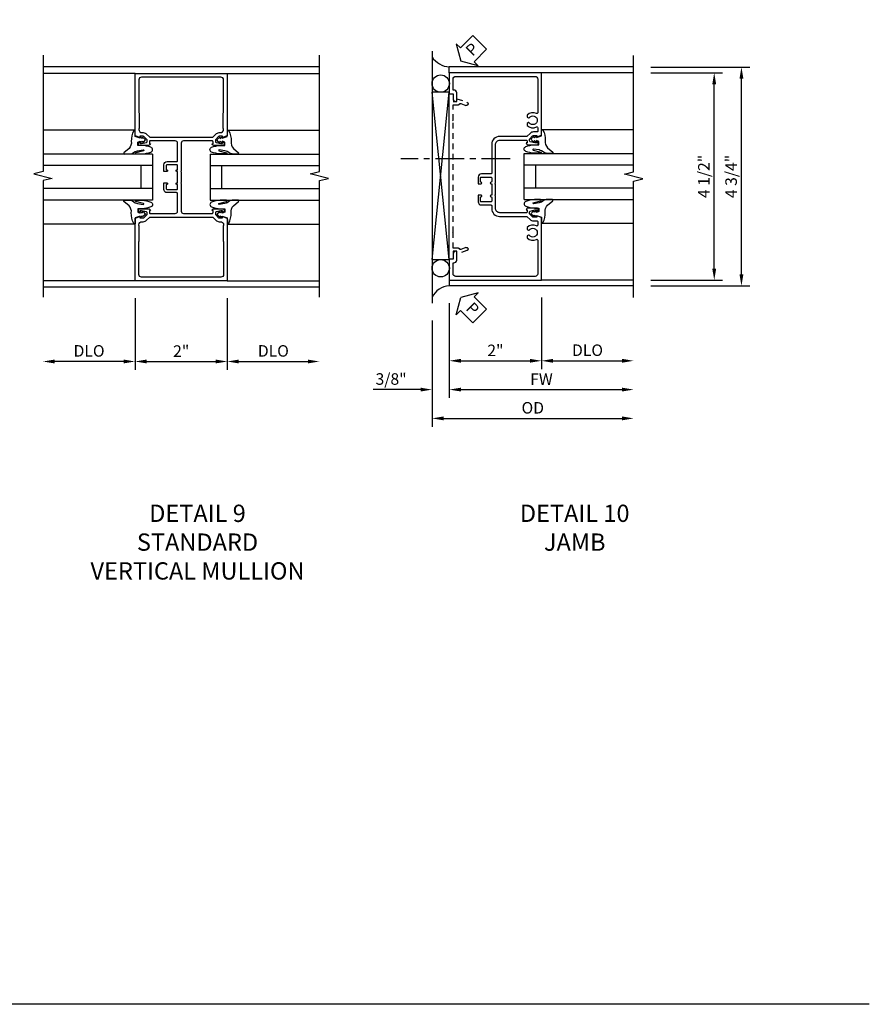
# Model space of a CAD drawing. Extents: x 0 to 117, y 0 to 74.
# Drawn here: x 98 to 117, y 0 to 21 of the extents above; entities that cross this region are included whole.
import ezdxf

# ---------------------------------------------------------------- set-up
doc = ezdxf.new("R2010")
doc.units = 0
doc.header["$LTSCALE"] = 0.5
doc.header["$MEASUREMENT"] = 0
doc.linetypes.add('CENTER', pattern=[2, 1.25, -0.25, 0.25, -0.25])
doc.linetypes.add('HIDDEN', pattern=[0.375, 0.25, -0.125])
doc.layers.get('0').update_dxf_attribs({"color": 4, "linetype": 'CONTINUOUS'})
for name, color, linetype in [('CENTER', 1, 'CENTER'), ('DIME', 2, 'CONTINUOUS'), ('FORMAT', 7, 'CONTINUOUS'), ('HIDDEN', 3, 'HIDDEN'), ('TEXT', 3, 'CONTINUOUS')]:
    doc.layers.add(name, color=color, linetype=linetype)
doc.styles.get("Standard").update_dxf_attribs({"font": 'arial.ttf'})
doc.dimstyles.new('EXT_ON-OFF', dxfattribs={"dimscale": 2, "dimtxt": 0.125, "dimasz": 0.125, "dimexe": 0.09, "dimexo": 0.1875, "dimgap": 0.05, "dimtad": 3, "dimdec": 5, "dimzin": 3, "dimdsep": 46, "dimlunit": 5, "dimtxsty": 'STANDARD', "dimcen": 0, "dimse2": 1, "dimazin": 0, "dimtfac": 1, "dimtdec": 4, "dimtofl": 0, "dimtmove": 0, "dimatfit": 0, "dimfxl": 1, "dimfrac": 2, "dimtolj": 1, "dimtzin": 3, "dimarcsym": 0})
doc.dimstyles.new('EXT_ON-ON', dxfattribs={"dimscale": 2, "dimtxt": 0.125, "dimasz": 0.125, "dimexe": 0.09, "dimexo": 0.1875, "dimgap": 0.05, "dimtad": 3, "dimdec": 5, "dimzin": 3, "dimdsep": 46, "dimlunit": 5, "dimtxsty": 'STANDARD', "dimcen": 0, "dimazin": 0, "dimtfac": 1, "dimtdec": 4, "dimtofl": 0, "dimtmove": 0, "dimatfit": 0, "dimfxl": 1, "dimfrac": 2, "dimtolj": 1, "dimtzin": 3, "dimarcsym": 0})

# ---------------------------------------------------------------- blocks, each defined once
blk = doc.blocks.new('*D60')
at = {"layer": 'DIME', "color": 0, "lineweight": -2, "transparency": 16777216}
for p, q in [((-1, -2.125), (-1, -3.68)), ((-1.25, -3.5), (-2.75, -3.5))]:
    blk.add_line(p, q, dxfattribs=at)
at = {"layer": 'DIME', "color": 0, "transparency": 16777216}
for points in [[(-2.75, -3.458), (-2.75, -3.541), (-3, -3.5)], [(-1.25, -3.458), (-1.25, -3.541), (-1, -3.5)]]:
    blk.add_solid(points, dxfattribs=at)
at = {"layer": 'DIME', "color": 0, "transparency": 16777216, "insert": (-2, -3.27), "char_height": 0.25, "attachment_point": 5}
blk.add_mtext('\\A1;DLO', dxfattribs=at)
blk = doc.blocks.new('*D61')
at = {"layer": 'DIME', "color": 0, "lineweight": -2, "transparency": 16777216}
for p, q in [((1, -2.125), (1, -3.68)), ((1.25, -3.5), (2.75, -3.5))]:
    blk.add_line(p, q, dxfattribs=at)
at = {"layer": 'DIME', "color": 0, "transparency": 16777216}
for points in [[(1.25, -3.458), (1.25, -3.541), (1, -3.5)], [(2.75, -3.458), (2.75, -3.541), (3, -3.5)]]:
    blk.add_solid(points, dxfattribs=at)
at = {"layer": 'DIME', "color": 0, "transparency": 16777216, "insert": (2, -3.27), "char_height": 0.25, "attachment_point": 5}
blk.add_mtext('\\A1;DLO', dxfattribs=at)
blk = doc.blocks.new('*D59')
at = {"layer": 'DIME', "color": 0, "lineweight": -2, "transparency": 16777216}
for p, q in [((-1, -2.125), (-1, -3.68)), ((1, -2.125), (1, -3.68)), ((-0.75, -3.5), (0.75, -3.5))]:
    blk.add_line(p, q, dxfattribs=at)
at = {"layer": 'DIME', "color": 0, "transparency": 16777216}
for points in [[(-0.75, -3.458), (-0.75, -3.541), (-1, -3.5)], [(0.75, -3.458), (0.75, -3.541), (1, -3.5)]]:
    blk.add_solid(points, dxfattribs=at)
at = {"layer": 'DIME', "color": 0, "transparency": 16777216, "insert": (0, -3.274), "char_height": 0.25, "attachment_point": 5}
blk.add_mtext('\\A1;2"', dxfattribs=at)
blk = doc.blocks.new('B451CG005')
for points in [[(-0.909, 1.188, -0.414214), (-0.929, 1.208), (-0.929, 1.237, -0.414214), (-0.909, 1.257), (-0.897, 1.257), (-0.897, 1.228), (-0.859, 1.228), (-0.757, 1.25, 0.354119), (-0.741, 1.269), (-0.741, 1.312), (-0.809, 1.38, 0.198912), (-0.823, 1.386), (-0.897, 1.386), (-0.897, 1.357), (-1, 1.393), (-1, 2.75), (1, 2.75), (1, 1.393), (0.897, 1.357), (0.897, 1.386), (0.823, 1.386, 0.198912), (0.809, 1.38), (0.741, 1.312), (0.741, 1.269, 0.354119), (0.757, 1.25), (0.859, 1.228), (0.897, 1.228), (0.897, 1.257), (0.909, 1.257, -0.414214), (0.929, 1.237), (0.929, 1.208, -0.414214), (0.909, 1.188), (0.707, 1.188, -0.414214), (0.669, 1.226), (0.691, 1.226), (0.691, 1.268, 0.414214), (0.671, 1.288), (0.05, 1.288, 0.414214), (0, 1.238), (0, 0.635), (-0.01, 0.625), (0, 0.615), (0, 0.385), (-0.01, 0.375), (0, 0.365), (0, -0.238, 0.414214), (0.05, -0.288), (0.671, -0.288, 0.414214), (0.691, -0.268), (0.691, -0.226), (0.669, -0.226, -0.414214), (0.707, -0.188), (0.909, -0.188, -0.414214), (0.929, -0.208), (0.929, -0.237, -0.414214), (0.909, -0.257), (0.897, -0.257), (0.897, -0.228), (0.859, -0.228), (0.757, -0.25, 0.354119), (0.741, -0.269), (0.741, -0.312), (0.809, -0.38, 0.198912), (0.823, -0.386), (0.897, -0.386), (0.897, -0.357), (1, -0.393), (1, -1.75), (-1, -1.75), (-1, -0.393), (-0.897, -0.357), (-0.897, -0.386), (-0.823, -0.386, 0.198912), (-0.809, -0.38), (-0.741, -0.312), (-0.741, -0.269, 0.354119), (-0.757, -0.25), (-0.859, -0.228), (-0.897, -0.228), (-0.897, -0.257), (-0.909, -0.257, -0.414214), (-0.929, -0.237), (-0.929, -0.208, -0.414214), (-0.909, -0.188), (-0.707, -0.188, -0.414214), (-0.669, -0.226), (-0.691, -0.226), (-0.691, -0.268, 0.414214), (-0.671, -0.288), (-0.13, -0.288, 0.414214), (-0.08, -0.238), (-0.08, 0.144, 0.414214), (-0.1, 0.164), (-0.305, 0.164, -0.414214), (-0.375, 0.234), (-0.375, 0.375), (-0.31, 0.375, -1), (-0.31, 0.344), (-0.31, 0.344, 0.414214), (-0.325, 0.329), (-0.325, 0.249, 0.414214), (-0.31, 0.234), (-0.095, 0.234, 0.414214), (-0.08, 0.249), (-0.08, 0.329, 0.414214), (-0.095, 0.344), (-0.096, 0.344, -1), (-0.096, 0.375), (-0.08, 0.375), (-0.08, 0.625), (-0.096, 0.625, -1), (-0.096, 0.656), (-0.095, 0.656, 0.414214), (-0.08, 0.671), (-0.08, 0.751, 0.414214), (-0.095, 0.766), (-0.31, 0.766, 0.414214), (-0.325, 0.751), (-0.325, 0.671, 0.414214), (-0.31, 0.656), (-0.31, 0.656, -1), (-0.31, 0.625), (-0.375, 0.625), (-0.375, 0.766, -0.414214), (-0.305, 0.836), (-0.1, 0.836, 0.414214), (-0.08, 0.856), (-0.08, 1.238, 0.414214), (-0.13, 1.288), (-0.671, 1.288, 0.414214), (-0.691, 1.268), (-0.691, 1.226), (-0.669, 1.226, -0.414214), (-0.707, 1.188)], [(0.751, 1.435, -0.198912), (0.825, 1.466), (0.85, 1.466, 0.414214), (0.92, 1.536), (0.92, 1.537, 0.267949), (0.91, 1.554), (0.91, 1.891, 0.274462), (0.92, 1.911), (0.92, 2.61, 0.414214), (0.86, 2.67), (-0.86, 2.67, 0.414214), (-0.92, 2.61), (-0.92, 1.911, 0.274462), (-0.91, 1.891), (-0.91, 1.554, 0.267949), (-0.92, 1.537), (-0.92, 1.536, 0.414214), (-0.85, 1.466), (-0.825, 1.466, -0.198912), (-0.751, 1.435), (-0.69, 1.374, 0.198912), (-0.676, 1.368), (0.676, 1.368, 0.198912), (0.69, 1.374)], [(0.751, -0.435, 0.198912), (0.825, -0.466), (0.85, -0.466, -0.414214), (0.92, -0.536), (0.92, -0.537, -0.267949), (0.91, -0.554), (0.91, -0.891, -0.274462), (0.92, -0.911), (0.92, -1.61, -0.414214), (0.86, -1.67), (-0.86, -1.67, -0.414214), (-0.92, -1.61), (-0.92, -0.911, -0.274462), (-0.91, -0.891), (-0.91, -0.554, -0.267949), (-0.92, -0.537), (-0.92, -0.536, -0.414214), (-0.85, -0.466), (-0.825, -0.466, 0.198912), (-0.751, -0.435), (-0.69, -0.374, -0.198912), (-0.676, -0.368), (0.676, -0.368, -0.198912), (0.69, -0.374)]]:
    blk.add_lwpolyline(points, format="xyb", close=True)
blk = doc.blocks.new('B027074-M')
blk.add_lwpolyline([(0.062, 0.144), (0.035, 0.149), (0.069, 0.257), (0.13, 0.261), (0.205, 0.259), (0.195, 0.29, 0.12571), (-0.037, 0.341, -0.226084), (-0.19, 0.391), (-0.286, 0.502, 0.644976), (-0.312, 0.49), (-0.31, 0.361, 0.151869), (-0.294, 0.316), (-0.255, 0.257, -0.029345), (-0.238, 0.205), (-0.221, 0.083, -0.653812), (-0.241, 0.076), (-0.285, 0.241, 0.888636), (-0.31, 0.239), (-0.31, 0.105, 0.064205), (-0.268, -0.084, 0.689636), (-0.165, -0.084, 0.070356), (-0.124, 0.105), (-0.124, 0.201), (-0.051, 0.201), (-0.029, 0.147), (-0.068, 0.142), (-0.034, 0.106), (-0.065, 0.084), (-0.004, 0.03), (0.052, 0.096), (0.027, 0.106)], format="xyb", close=True)
blk = doc.blocks.new('S451GT1000')
for p, q in [((-1, -0.625), (-1, -3)), ((0, -0.625), (-1, -0.625)), ((-0.75, -0.625), (-0.75, -3)), ((-0.25, -0.625), (-0.25, -3)), ((0, -0.625), (0, -3)), ((-1.518, -1), (-1.518, -3)), ((-0.25, -0.875), (-0.75, -0.875)), ((0.517, -1), (0.517, -3))]:
    blk.add_line(p, q)
at = {"rotation": 180}
blk.add_blockref('B027074-M', (-1.312, -0.742), dxfattribs=at)
at = {"xscale": -1, "rotation": 180}
blk.add_blockref('B027074-M', (0.312, -0.742), dxfattribs=at)
blk = doc.blocks.new('*D158')
at = {"layer": 'DIME', "color": 0, "lineweight": -2, "transparency": 16777216}
for p, q in [((3.375, 2.875), (5.521, 2.875)), ((5.341, -1.625), (5.341, 2.625)), ((3.375, -1.875), (5.521, -1.875))]:
    blk.add_line(p, q, dxfattribs=at)
at = {"layer": 'DIME', "color": 0, "transparency": 16777216}
for points in [[(5.299, 2.625), (5.383, 2.625), (5.341, 2.875)], [(5.299, -1.625), (5.383, -1.625), (5.341, -1.875)]]:
    blk.add_solid(points, dxfattribs=at)
at = {"layer": 'DIME', "color": 0, "transparency": 16777216, "insert": (5.116, 0.5), "char_height": 0.25, "attachment_point": 5, "rotation": 90}
blk.add_mtext('\\A1;4 3/4"', dxfattribs=at)
blk = doc.blocks.new('*D159')
at = {"layer": 'DIME', "color": 0, "lineweight": -2, "transparency": 16777216}
for p, q in [((3.375, 2.75), (4.93, 2.75)), ((4.75, -1.5), (4.75, 2.5)), ((3.375, -1.75), (4.93, -1.75))]:
    blk.add_line(p, q, dxfattribs=at)
at = {"layer": 'DIME', "color": 0, "transparency": 16777216}
for points in [[(4.708, 2.5), (4.792, 2.5), (4.75, 2.75)], [(4.708, -1.5), (4.792, -1.5), (4.75, -1.75)]]:
    blk.add_solid(points, dxfattribs=at)
at = {"layer": 'DIME', "color": 0, "transparency": 16777216, "insert": (4.525, 0.5), "char_height": 0.25, "attachment_point": 5, "rotation": 90}
blk.add_mtext('\\A1;4 1/2"', dxfattribs=at)
blk = doc.blocks.new('*D156')
at = {"layer": 'DIME', "color": 0, "lineweight": -2, "transparency": 16777216}
for p, q in [((-1, -2.25), (-1, -4.305)), ((-1.375, -2.625), (-1.375, -4.305)), ((-1.625, -4.125), (-2.653, -4.125)), ((-0.75, -4.125), (-0.5, -4.125))]:
    blk.add_line(p, q, dxfattribs=at)
at = {"layer": 'DIME', "color": 0, "transparency": 16777216}
for points in [[(-1.625, -4.083), (-1.625, -4.166), (-1.375, -4.125)], [(-0.75, -4.083), (-0.75, -4.166), (-1, -4.125)]]:
    blk.add_solid(points, dxfattribs=at)
at = {"layer": 'DIME', "color": 0, "transparency": 16777216, "insert": (-2.264, -3.895), "char_height": 0.25, "attachment_point": 5}
blk.add_mtext('\\A1;3/8"', dxfattribs=at)
blk = doc.blocks.new('*D162')
at = {"layer": 'DIME', "color": 0, "lineweight": -2, "transparency": 16777216}
for p, q in [((-1.375, -2.625), (-1.375, -4.93)), ((-1.125, -4.75), (2.75, -4.75))]:
    blk.add_line(p, q, dxfattribs=at)
at = {"layer": 'DIME', "color": 0, "transparency": 16777216}
for points in [[(-1.125, -4.708), (-1.125, -4.791), (-1.375, -4.75)], [(2.75, -4.708), (2.75, -4.791), (3, -4.75)]]:
    blk.add_solid(points, dxfattribs=at)
at = {"layer": 'DIME', "color": 0, "transparency": 16777216, "insert": (0.812, -4.52), "char_height": 0.25, "attachment_point": 5}
blk.add_mtext('\\A1;OD', dxfattribs=at)
blk = doc.blocks.new('*D161')
at = {"layer": 'DIME', "color": 0, "lineweight": -2, "transparency": 16777216}
for p, q in [((-1, -2.25), (-1, -4.305)), ((-0.75, -4.125), (2.75, -4.125))]:
    blk.add_line(p, q, dxfattribs=at)
at = {"layer": 'DIME', "color": 0, "transparency": 16777216}
for points in [[(-0.75, -4.083), (-0.75, -4.166), (-1, -4.125)], [(2.75, -4.083), (2.75, -4.166), (3, -4.125)]]:
    blk.add_solid(points, dxfattribs=at)
at = {"layer": 'DIME', "color": 0, "transparency": 16777216, "insert": (1, -3.9), "char_height": 0.25, "attachment_point": 5}
blk.add_mtext('\\A1;FW', dxfattribs=at)
blk = doc.blocks.new('*D157')
at = {"layer": 'DIME', "color": 0, "lineweight": -2, "transparency": 16777216}
for p, q in [((1, -2.125), (1, -3.68)), ((-1, -2.25), (-1, -3.68)), ((-0.75, -3.5), (0.75, -3.5))]:
    blk.add_line(p, q, dxfattribs=at)
at = {"layer": 'DIME', "color": 0, "transparency": 16777216}
for points in [[(-0.75, -3.458), (-0.75, -3.541), (-1, -3.5)], [(0.75, -3.458), (0.75, -3.541), (1, -3.5)]]:
    blk.add_solid(points, dxfattribs=at)
at = {"layer": 'DIME', "color": 0, "transparency": 16777216, "insert": (0, -3.274), "char_height": 0.25, "attachment_point": 5}
blk.add_mtext('\\A1;2"', dxfattribs=at)
blk = doc.blocks.new('*D160')
at = {"layer": 'DIME', "color": 0, "lineweight": -2, "transparency": 16777216}
for p, q in [((1, -2.125), (1, -3.68)), ((1.25, -3.5), (2.75, -3.5))]:
    blk.add_line(p, q, dxfattribs=at)
at = {"layer": 'DIME', "color": 0, "transparency": 16777216}
for points in [[(1.25, -3.458), (1.25, -3.541), (1, -3.5)], [(2.75, -3.458), (2.75, -3.541), (3, -3.5)]]:
    blk.add_solid(points, dxfattribs=at)
at = {"layer": 'DIME', "color": 0, "transparency": 16777216, "insert": (2, -3.27), "char_height": 0.25, "attachment_point": 5}
blk.add_mtext('\\A1;DLO', dxfattribs=at)
blk = doc.blocks.new('B451CG001')
blk.add_lwpolyline([(0.92, -0.557, -0.568098), (0.89, -0.574, 0.339754), (0.692, -0.606), (0.692, -0.65), (0.721, -0.667, 0.386545), (0.735, -0.664, -3.127286), (0.735, -0.775, 0.386545), (0.721, -0.772), (0.692, -0.789), (0.692, -0.833, 0.339754), (0.89, -0.865, -0.568098), (0.92, -0.882), (0.92, -1.61, -0.414214), (0.86, -1.67), (-0.86, -1.67, -0.414214), (-0.92, -1.61), (-0.92, -1.375), (-0.9, -1.375, 0.414214), (-0.84, -1.315), (-0.84, -1.125), (-0.858, -1.125, 0.414214), (-0.92, -1.187), (-0.92, -1.295), (-1, -1.295), (-1, -1.75), (1, -1.75), (1, -0.392), (0.897, -0.356), (0.897, -0.385), (0.826, -0.385, -0.198912), (0.808, -0.378), (0.741, -0.311), (0.741, -0.269, -0.354119), (0.757, -0.25), (0.859, -0.227), (0.897, -0.227), (0.897, -0.256), (0.909, -0.256, 0.414214), (0.929, -0.236), (0.929, -0.207, 0.414214), (0.909, -0.188), (0.708, -0.188, 0.414214), (0.669, -0.226), (0.691, -0.226), (0.691, -0.268, -0.414214), (0.671, -0.288), (0.1, -0.288, -0.414214), (0, -0.188), (0, 0.082), (-0.01, 0.092), (0, 0.102), (0, 0.332), (-0.01, 0.342), (0, 0.352), (0, 1.187, -0.414214), (0.1, 1.288), (0.671, 1.288, -0.414214), (0.691, 1.268), (0.691, 1.226), (0.669, 1.226, 0.414214), (0.708, 1.187), (0.909, 1.187, 0.414214), (0.929, 1.207), (0.929, 1.236, 0.414214), (0.909, 1.256), (0.897, 1.256), (0.897, 1.227), (0.859, 1.227), (0.757, 1.25, -0.354119), (0.741, 1.269), (0.741, 1.311), (0.808, 1.378, -0.198912), (0.826, 1.385), (0.897, 1.385), (0.897, 1.356), (1, 1.392), (1, 2.75), (-1, 2.75), (-1, 2.295), (-0.92, 2.295), (-0.92, 2.187, 0.414214), (-0.858, 2.125), (-0.84, 2.125), (-0.84, 2.315, 0.414214), (-0.9, 2.375), (-0.92, 2.375), (-0.92, 2.61, -0.414214), (-0.86, 2.67), (0.86, 2.67, -0.414214), (0.92, 2.61), (0.92, 1.882, -0.568098), (0.89, 1.865, 0.339754), (0.692, 1.833), (0.692, 1.789), (0.721, 1.772, 0.386545), (0.735, 1.775, -3.127286), (0.735, 1.664, 0.386545), (0.721, 1.667), (0.692, 1.65), (0.692, 1.606, 0.339754), (0.89, 1.574, -0.568098), (0.92, 1.557), (0.92, 1.485, -0.414214), (0.9, 1.465), (0.826, 1.465, 0.19902), (0.752, 1.435), (0.692, 1.375, -0.19902), (0.674, 1.368), (0.09, 1.368, 0.414214), (-0.08, 1.198), (-0.08, 0.573, -0.414214), (-0.1, 0.553), (-0.305, 0.553, 0.414214), (-0.375, 0.483), (-0.375, 0.342), (-0.31, 0.342, 1), (-0.31, 0.373), (-0.31, 0.373, -0.414214), (-0.325, 0.388), (-0.325, 0.468, -0.414214), (-0.31, 0.483), (-0.095, 0.483, -0.414214), (-0.08, 0.468), (-0.08, 0.388, -0.419023), (-0.095, 0.373, 1.008231), (-0.096, 0.342), (-0.08, 0.342), (-0.08, 0.092), (-0.096, 0.092, 1), (-0.096, 0.061), (-0.095, 0.061, -0.414214), (-0.08, 0.046), (-0.08, -0.034, -0.414214), (-0.095, -0.049), (-0.31, -0.049, -0.414214), (-0.325, -0.034), (-0.325, 0.046, -0.419023), (-0.31, 0.061, 1.008231), (-0.31, 0.092), (-0.375, 0.092), (-0.375, -0.049, 0.414214), (-0.305, -0.119), (-0.095, -0.119, -0.414214), (-0.08, -0.134), (-0.08, -0.198, 0.414214), (0.09, -0.368), (0.674, -0.368, -0.19902), (0.692, -0.375), (0.752, -0.435, 0.19902), (0.826, -0.465), (0.9, -0.465, -0.414214), (0.92, -0.485)], format="xyb", close=True)
blk = doc.blocks.new('PSEAL2')
at = {"layer": 'TEXT', "color": 7}
for p, q in [((0.196, 0.338), (0, 0)), ((0.196, 0.21), (0.196, 0.338)), ((0.196, -0.338), (0, 0)), ((0.575, 0.21), (0.196, 0.21)), ((0.575, 0.21), (0.575, -0.21)), ((0.196, -0.21), (0.196, -0.338)), ((0.575, -0.21), (0.196, -0.21))]:
    blk.add_line(p, q, dxfattribs=at)
at = {"layer": 'TEXT', "color": 3}
blk.add_text('P', height=0.25, dxfattribs=at).set_placement((0.247, -0.116))
blk = doc.blocks.new('B450126-S')
for p, q in [((0.708925, 1.56255), (0.491925, 1.48355)), ((0.708925, 1.50055), (0.708925, 1.56255)), ((0.794925, 1.5005), (0.708925, 1.5005)), ((0.874925, 1.6705), (0.794925, 1.6705)), ((0.794925, 1.6705), (0.794925, 1.5005)), ((0.874925, -1.91945), (0.874925, 1.6705)), ((0.627925, 1.4587), (0.515925, 1.4178)), ((0.654925, 1.44365), (0.653925, 1.44675)), ((0.794925, 1.4305), (0.673925, 1.4305)), ((0.794925, 1.10425), (0.794925, 1.4305)), ((0.794925, 1.10425), (0.804925, 1.09425)), ((0.804925, 1.09425), (0.794925, 1.08425)), ((0.794925, -1.33345), (0.794925, 1.08425)), ((0.794925, -1.33345), (0.804925, -1.34345)), ((0.804925, -1.34345), (0.794925, -1.35345)), ((0.794925, -1.67945), (0.794925, -1.35345)), ((0.515925, -1.66695), (0.627925, -1.70745)), ((0.653925, -1.69595), (0.654925, -1.69245)), ((0.673925, -1.67945), (0.794925, -1.67945)), ((0.491925, -1.73245), (0.708925, -1.81145)), ((0.708925, -1.81145), (0.708925, -1.74945)), ((0.708925, -1.74945), (0.794925, -1.74945)), ((0.794925, -1.74945), (0.794925, -1.91945)), ((0.794925, -1.91945), (0.874925, -1.91945))]:
    blk.add_line(p, q)
for centre, radius, start, end in [((0.503925, 1.45065), 0.035005, 110, 290), ((0.634925, 1.4399), 0.02, 20, 110), ((0.673925, 1.4505), 0.020005, 200, 270), ((0.503925, -1.69945), 0.035005, 70, 250), ((0.634925, -1.68895), 0.02, 250, 340), ((0.673925, -1.69945), 0.020005, 90, 160)]:
    blk.add_arc(centre, radius, start, end)
blk = doc.blocks.new('S451CV24KCADS')
for p, q in [((3.00001, 2.890692), (-3.00001, 2.890692)), ((-1, 2.750442), (-3.00001, 2.750442)), ((1, 2.750442), (3.00001, 2.750442)), ((-1, -1.749558), (-3.00001, -1.749558)), ((3.00001, -1.889808), (-3.00001, -1.889808)), ((1, -1.749558), (3.00001, -1.749558))]:
    blk.add_line(p, q)
for points in [[(-3.00001, 3.149442), (-3.00001, 0.624452), (-3.19999, 0.574432), (-2.80001, 0.474452), (-3.00001, 0.424452), (-3.00001, -2.100558)], [(3.00001, -2.100558), (3.00001, 0.424432), (3.19999, 0.474452), (2.80001, 0.574432), (3.00001, 0.624432), (3.00001, 3.149442)]]:
    blk.add_lwpolyline(points)
blk.add_blockref('B451CG005', (0, 0.000276))
at = {"xscale": -1, "rotation": 270}
blk.add_blockref('S451GT1000', (0, 1.000883), dxfattribs=at)
at = {"rotation": 90}
blk.add_blockref('S451GT1000', (0, 1.000883), dxfattribs=at)
at = {"layer": 'DIME'}
for base, p1, p2, picture, middle in [((-3.00001, -3.499558), (-1, -1.749558), (-3.00001, -2.100558), '*D60', (-2.000005, -3.27021)), ((3.00001, -3.499558), (1, -1.749558), (3.00001, -2.100558), '*D61', (2.000005, -3.27021))]:
    dim = blk.add_linear_dim(base=base, p1=p1, p2=p2, text='DLO', dimstyle='EXT_ON-OFF', override={"dimpost": '"'}, dxfattribs=at)
    dim.commit()
    dim.dimension.update_dxf_attribs({"geometry": picture, "text_midpoint": middle})
dim = blk.add_linear_dim(base=(1, -3.499558), p1=(-1, -1.749558), p2=(1, -1.749558), dimstyle='EXT_ON-ON', override={"dimpost": '"'}, dxfattribs=at)
dim.commit()
dim.dimension.update_dxf_attribs({"geometry": '*D59', "text_midpoint": (0, -3.274047)})
blk = doc.blocks.new('S451CJ22KCADS')
for p, q in [((-1.375, 3.21919), (-1.37504, -2.249558)), ((3.00001, 2.875442), (-1.00004, 2.875442)), ((-1, 2.750442), (-1, 2.875442)), ((3.00001, 2.750442), (1, 2.750442)), ((-1.375, -1.304266), (-1, 2.328257)), ((-1, -1.304266), (-1.375, 2.328257)), ((3.00001, -1.874558), (-1.00004, -1.874558)), ((-1, -1.749553), (-1, -1.874558)), ((3.00001, -1.749558), (1, -1.749558))]:
    blk.add_line(p, q)
blk.add_lwpolyline([(3.00001, -2.124558), (3.00001, 0.400432), (3.19999, 0.450452), (2.80001, 0.550432), (3.00001, 0.600432), (3.00001, 3.125442)])
blk.add_lwpolyline([(-1.375, -1.304266), (-1, -1.304266), (-1, 2.328257), (-1.375, 2.328257)], close=True)
for centre in [(-1.187125, 2.515757), (-1.187125, -1.491766)]:
    blk.add_circle(centre, 0.1875)
for centre, radius, start, end in [((-0.96526, 3.365802), 0.491589, 213.5399019, 265.9475967), ((-0.983697, -2.30532), 0.431071, 92.17277, 155.2084228)]:
    blk.add_arc(centre, radius, start, end)
at = {"layer": 'CENTER'}
blk.add_line((0.322487, 0.885437), (-2.052513, 0.885437), dxfattribs=at)
blk.add_blockref('B451CG001', (0, 0.000442))
at = {"xscale": -1, "rotation": 90}
blk.add_blockref('S451GT1000', (0, 0.000442), dxfattribs=at)
at = {"layer": 'HIDDEN', "xscale": -1}
blk.add_blockref('B450126-S', (-0.125075, 0.624942), dxfattribs=at)
at = {"layer": 'TEXT'}
for p, rotation in [((-0.75006, 3.000437), 45), ((-0.75004, -2.124558), 315)]:
    blk.add_blockref('PSEAL2', p, dxfattribs=dict(at, rotation=rotation))
at = {"layer": 'DIME'}
for base, p1, p2, picture, middle in [((5.341105, 2.875442), (3.00001, -1.874558), (3.00001, 2.875442), '*D158', (5.116105, 0.500442)), ((4.75001, 2.750442), (3.00001, -1.749558), (3.00001, 2.750442), '*D159', (4.52501, 0.500442))]:
    dim = blk.add_linear_dim(base=base, p1=p1, p2=p2, angle=90, dimstyle='EXT_ON-ON', override={"dimpost": '"'}, dxfattribs=at)
    dim.commit()
    dim.dimension.update_dxf_attribs({"geometry": picture, "text_midpoint": middle})
for base, p2, picture, middle in [((-1.37504, -4.124553), (-1.37504, -2.249558), '*D156', (-2.264262, -3.895205)), ((1, -3.499553), (1, -1.749553), '*D157', (-0.00002, -3.274042))]:
    dim = blk.add_linear_dim(base=base, p1=(-1.00004, -1.874558), p2=p2, dimstyle='EXT_ON-ON', override={"dimpost": '"'}, dxfattribs=at)
    dim.commit()
    dim.dimension.update_dxf_attribs({"geometry": picture, "text_midpoint": middle})
for base, p1, text, picture, middle in [((3.00001, -4.124553), (-1.00004, -1.874558), 'FW', '*D161', (0.999985, -3.899553)), ((3.00001, -3.499553), (1, -1.749553), 'DLO', '*D160', (2.000005, -3.270205)), ((3.00001, -4.749553), (-1.37504, -2.249558), 'OD', '*D162', (0.812485, -4.520205))]:
    dim = blk.add_linear_dim(base=base, p1=p1, p2=(3.00001, -2.124558), text=text, dimstyle='EXT_ON-OFF', override={"dimpost": '"'}, dxfattribs=at)
    dim.commit()
    dim.dimension.update_dxf_attribs({"geometry": picture, "text_midpoint": middle})

msp = doc.modelspace()

# ---------------------------------------------------------------- linework, layer by layer
at = {"layer": 'FORMAT'}
msp.add_lwpolyline([(116.669406, 0), (0, 0), (0, 73.752193)], dxfattribs=at)

# ---------------------------------------------------------------- block references
for name, p in [('S451CJ22KCADS', (108.553197, 17.463407)), ('S451CV24KCADS', (101.733988, 17.448157))]:
    msp.add_blockref(name, p)

# ---------------------------------------------------------------- texts
at = {"layer": 'TEXT', "char_height": 0.375, "width": 11.23628128, "attachment_point": 2}
for s, insert in [('DETAIL 9\\PSTANDARD\\PVERTICAL MULLION\\P ', (102.08733, 10.84157)), ('DETAIL 10\\PJAMB\\P ', (110.274828, 10.84157))]:
    msp.add_mtext(s, dxfattribs=dict(at, insert=insert))

doc.saveas('drawing.dxf')
